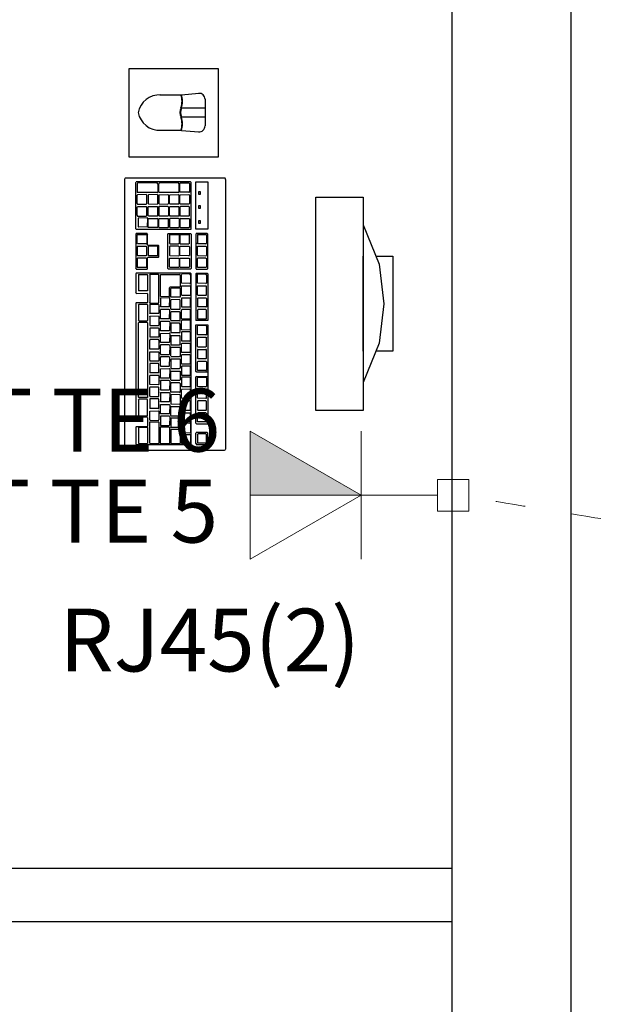
# Model space of a CAD drawing. Units: millimetres. Extents: x 0 to 90, y 0 to 59.4.
# Drawn here: x 70.6 to 72.6, y 28.8 to 32.1 of the extents above; entities that cross this region are included whole.
import ezdxf

# ---------------------------------------------------------------- set-up
doc = ezdxf.new("R2010")
doc.units = ezdxf.units.MM
doc.header["$MEASUREMENT"] = 0
doc.linetypes.add('DOT2', pattern=[3.175, 0, -3.175])
for name, color, linetype, lineweight in [('Arquitetura', 1, 'Continuous', 30), ('CE-Condutos', 7, 'Continuous', 20), ('CE-Textos pontos', 4, 'Continuous', 30), ('P-SIMBOL', 5, 'Continuous', 20)]:
    doc.layers.add(name, color=color, linetype=linetype, lineweight=lineweight)
doc.styles.add('Arial', font='arial.ttf')

msp = doc.modelspace()

# ---------------------------------------------------------------- hatches: boundary and pattern name
at = {"layer": 'P-SIMBOL', "linetype": 'Continuous'}
msp.add_hatch(color=256, dxfattribs=at).paths.add_polyline_path([(71.7257, 30.4708), (71.3507, 30.4708), (71.3507, 30.6868)])

# ---------------------------------------------------------------- linework, layer by layer
at = {"layer": 'Arquitetura'}
for p, q in [((71.0457, 31.8223), (71.1187, 31.8223)), ((71.1187, 31.8223), (71.1777, 31.8273)), ((71.1987, 31.8073), (71.1987, 31.7173)), ((71.1987, 31.7773), (71.1187, 31.7773)), ((71.1987, 31.7473), (71.1187, 31.7473)), ((71.1187, 31.7023), (71.0457, 31.7023)), ((71.1187, 31.7023), (71.1777, 31.6973)), ((70.9277, 31.5383), (70.9287, 31.5413)), ((70.9277, 31.5363), (70.9277, 31.5383)), ((70.9277, 30.6283), (70.9277, 31.5363)), ((70.9287, 31.5413), (70.9307, 31.5423)), ((70.9307, 31.5423), (71.2647, 31.5423)), ((71.2647, 31.5423), (71.2667, 31.5413)), ((71.2677, 31.5383), (71.2667, 31.5413)), ((71.2677, 31.5363), (71.2677, 31.5383)), ((71.2677, 31.5363), (71.2677, 30.6283)), ((70.9647, 31.5263), (70.9667, 31.5283)), ((70.9647, 31.3703), (70.9647, 31.5263)), ((71.1497, 31.5283), (70.9667, 31.5283)), ((70.9707, 31.5243), (70.9697, 31.5223)), ((70.9697, 31.5223), (70.9697, 31.4943)), ((71.0367, 31.5253), (70.9707, 31.5243)), ((71.0387, 31.5223), (71.0367, 31.5253)), ((71.0387, 31.5223), (71.0387, 31.4943)), ((71.0437, 31.5243), (71.0427, 31.5223)), ((71.0427, 31.4943), (71.0427, 31.5223)), ((71.1087, 31.5253), (71.0437, 31.5243)), ((71.1107, 31.5223), (71.1087, 31.5253)), ((71.1107, 31.4943), (71.1107, 31.5223)), ((71.1137, 31.5233), (71.1157, 31.5253)), ((71.1137, 31.4953), (71.1137, 31.5233)), ((71.1157, 31.5253), (71.1437, 31.5253)), ((71.1437, 31.5253), (71.1457, 31.5233)), ((71.1457, 31.5233), (71.1457, 31.4943)), ((71.1517, 31.5263), (71.1497, 31.5283)), ((71.1517, 31.3693), (71.1517, 31.5263)), ((70.9707, 31.4923), (70.9697, 31.4943)), ((70.9707, 31.4853), (70.9697, 31.4833)), ((70.9697, 31.4553), (70.9697, 31.4833)), ((71.0367, 31.4923), (70.9707, 31.4923)), ((70.9997, 31.4863), (70.9707, 31.4853)), ((71.0017, 31.4833), (70.9997, 31.4863)), ((71.0017, 31.4553), (71.0017, 31.4833)), ((71.0077, 31.4853), (71.0067, 31.4833)), ((71.0067, 31.4833), (71.0067, 31.4553)), ((71.0367, 31.4863), (71.0077, 31.4853)), ((71.0367, 31.4923), (71.0387, 31.4943)), ((71.0387, 31.4833), (71.0367, 31.4863)), ((71.0387, 31.4553), (71.0387, 31.4833)), ((71.0427, 31.4943), (71.0437, 31.4923)), ((71.0427, 31.4833), (71.0437, 31.4853)), ((71.0427, 31.4833), (71.0427, 31.4553)), ((71.1087, 31.4923), (71.0437, 31.4923)), ((71.0437, 31.4853), (71.0727, 31.4863)), ((71.0747, 31.4833), (71.0727, 31.4863)), ((71.0747, 31.4833), (71.0747, 31.4553)), ((71.0787, 31.4833), (71.0807, 31.4853)), ((71.0787, 31.4553), (71.0787, 31.4833)), ((71.0807, 31.4853), (71.1087, 31.4863)), ((71.1087, 31.4923), (71.1107, 31.4943)), ((71.1087, 31.4863), (71.1107, 31.4833)), ((71.1107, 31.4553), (71.1107, 31.4833)), ((71.1157, 31.4943), (71.1137, 31.4953)), ((71.1137, 31.4833), (71.1157, 31.4853)), ((71.1137, 31.4553), (71.1137, 31.4833)), ((71.1437, 31.4943), (71.1157, 31.4943)), ((71.1157, 31.4853), (71.1437, 31.4863)), ((71.1437, 31.4943), (71.1457, 31.4943)), ((71.1437, 31.4863), (71.1457, 31.4833)), ((71.1457, 31.4833), (71.1457, 31.4553)), ((71.1777, 31.4863), (71.1777, 31.4963)), ((71.1777, 31.4963), (71.1817, 31.4963)), ((71.1817, 31.4863), (71.1777, 31.4863)), ((71.1817, 31.4963), (71.1817, 31.4863)), ((71.5717, 31.4773), (71.7317, 31.4773)), ((71.5717, 30.7573), (71.5717, 31.4773)), ((71.7317, 31.4773), (71.7317, 30.7573)), ((70.9697, 31.4553), (70.9707, 31.4533)), ((70.9697, 31.4433), (70.9707, 31.4453)), ((70.9697, 31.4163), (70.9697, 31.4433)), ((70.9707, 31.4533), (70.9997, 31.4533)), ((70.9707, 31.4453), (70.9997, 31.4453)), ((71.0017, 31.4553), (70.9997, 31.4533)), ((71.0017, 31.4433), (70.9997, 31.4453)), ((71.0017, 31.4153), (71.0017, 31.4433)), ((71.0077, 31.4543), (71.0067, 31.4553)), ((71.0067, 31.4443), (71.0077, 31.4453)), ((71.0067, 31.4163), (71.0067, 31.4443)), ((71.0077, 31.4543), (71.0367, 31.4533)), ((71.0077, 31.4453), (71.0367, 31.4453)), ((71.0387, 31.4553), (71.0367, 31.4533)), ((71.0367, 31.4453), (71.0387, 31.4443)), ((71.0387, 31.4153), (71.0387, 31.4443)), ((71.0427, 31.4553), (71.0437, 31.4543)), ((71.0437, 31.4453), (71.0427, 31.4443)), ((71.0427, 31.4443), (71.0427, 31.4163)), ((71.0437, 31.4543), (71.0727, 31.4533)), ((71.0727, 31.4453), (71.0437, 31.4453)), ((71.0727, 31.4533), (71.0747, 31.4553)), ((71.0727, 31.4453), (71.0747, 31.4443)), ((71.0747, 31.4443), (71.0747, 31.4153)), ((71.0807, 31.4533), (71.0787, 31.4553)), ((71.0787, 31.4433), (71.0807, 31.4453)), ((71.0787, 31.4163), (71.0787, 31.4433)), ((71.1087, 31.4533), (71.0807, 31.4533)), ((71.0807, 31.4453), (71.1087, 31.4453)), ((71.1087, 31.4533), (71.1107, 31.4553)), ((71.1107, 31.4433), (71.1087, 31.4453)), ((71.1107, 31.4153), (71.1107, 31.4433)), ((71.1157, 31.4533), (71.1137, 31.4553)), ((71.1137, 31.4433), (71.1157, 31.4453)), ((71.1137, 31.4433), (71.1137, 31.4163)), ((71.1437, 31.4533), (71.1157, 31.4533)), ((71.1437, 31.4453), (71.1157, 31.4453)), ((71.1457, 31.4553), (71.1437, 31.4533)), ((71.1437, 31.4453), (71.1457, 31.4433)), ((71.1457, 31.4153), (71.1457, 31.4433)), ((71.1777, 31.4383), (71.1777, 31.4483)), ((71.1777, 31.4483), (71.1817, 31.4483)), ((71.1817, 31.4383), (71.1777, 31.4383)), ((71.1817, 31.4483), (71.1817, 31.4383)), ((70.9697, 31.4163), (70.9707, 31.4133)), ((70.9707, 31.4133), (70.9997, 31.4133)), ((70.9737, 31.4073), (70.9727, 31.4053)), ((70.9727, 31.4053), (70.9727, 31.3773)), ((70.9737, 31.4073), (71.0027, 31.4083)), ((71.0017, 31.4153), (70.9997, 31.4133)), ((71.0047, 31.4053), (71.0027, 31.4083)), ((71.0047, 31.4053), (71.0037, 31.3763)), ((71.0077, 31.4133), (71.0067, 31.4163)), ((71.0067, 31.4033), (71.0077, 31.4053)), ((71.0067, 31.3753), (71.0067, 31.4033)), ((71.0367, 31.4133), (71.0077, 31.4133)), ((71.0077, 31.4053), (71.0367, 31.4053)), ((71.0367, 31.4133), (71.0387, 31.4153)), ((71.0387, 31.4033), (71.0367, 31.4053)), ((71.0387, 31.4033), (71.0387, 31.3743)), ((71.0427, 31.4163), (71.0437, 31.4133)), ((71.0427, 31.4033), (71.0437, 31.4053)), ((71.0427, 31.3753), (71.0427, 31.4033)), ((71.0727, 31.4133), (71.0437, 31.4133)), ((71.0437, 31.4053), (71.0727, 31.4053)), ((71.0747, 31.4153), (71.0727, 31.4133)), ((71.0727, 31.4053), (71.0747, 31.4033)), ((71.0747, 31.3743), (71.0747, 31.4033)), ((71.0807, 31.4133), (71.0787, 31.4163)), ((71.0807, 31.4053), (71.0787, 31.4033)), ((71.0787, 31.4033), (71.0787, 31.3753)), ((71.1087, 31.4133), (71.0807, 31.4133)), ((71.1087, 31.4053), (71.0807, 31.4053)), ((71.1087, 31.4133), (71.1107, 31.4153)), ((71.1107, 31.4033), (71.1087, 31.4053)), ((71.1107, 31.4033), (71.1107, 31.3743)), ((71.1157, 31.4133), (71.1137, 31.4163)), ((71.1157, 31.4053), (71.1137, 31.4033)), ((71.1137, 31.4033), (71.1137, 31.3753)), ((71.1437, 31.4133), (71.1157, 31.4133)), ((71.1157, 31.4053), (71.1437, 31.4053)), ((71.1457, 31.4153), (71.1437, 31.4133)), ((71.1437, 31.4053), (71.1457, 31.4033)), ((71.1457, 31.4033), (71.1457, 31.3743)), ((71.1777, 31.3883), (71.1777, 31.3983)), ((71.1777, 31.3983), (71.1817, 31.3983)), ((71.1817, 31.3983), (71.1817, 31.3883)), ((70.9647, 31.3703), (70.9667, 31.3693)), ((70.9667, 31.3693), (71.1497, 31.3693)), ((70.9727, 31.3773), (70.9737, 31.3763)), ((71.0027, 31.3753), (70.9737, 31.3763)), ((71.0037, 31.3763), (71.0027, 31.3753)), ((71.0077, 31.3743), (71.0067, 31.3753)), ((71.0367, 31.3743), (71.0077, 31.3743)), ((71.0387, 31.3743), (71.0367, 31.3743)), ((71.0437, 31.3743), (71.0427, 31.3753)), ((71.0437, 31.3743), (71.0727, 31.3743)), ((71.0747, 31.3743), (71.0727, 31.3743)), ((71.0787, 31.3753), (71.0807, 31.3743)), ((71.0807, 31.3743), (71.1087, 31.3743)), ((71.1107, 31.3743), (71.1087, 31.3743)), ((71.1157, 31.3743), (71.1137, 31.3753)), ((71.1157, 31.3743), (71.1437, 31.3743)), ((71.1457, 31.3743), (71.1437, 31.3743)), ((71.1497, 31.3693), (71.1517, 31.3693)), ((71.1817, 31.3883), (71.1777, 31.3883)), ((71.7317, 31.3833), (71.7857, 31.2503)), ((70.9667, 31.3543), (70.9647, 31.3523)), ((70.9647, 31.3523), (70.9647, 31.2363)), ((71.0027, 31.3543), (70.9667, 31.3543)), ((70.9697, 31.3493), (70.9707, 31.3513)), ((70.9697, 31.3223), (70.9697, 31.3493)), ((70.9707, 31.3513), (70.9997, 31.3513)), ((71.0017, 31.3493), (70.9997, 31.3513)), ((71.0017, 31.3493), (71.0017, 31.3203)), ((71.0027, 31.3543), (71.0047, 31.3523)), ((71.0047, 31.3173), (71.0047, 31.3523)), ((71.0737, 31.3543), (71.0727, 31.3523)), ((71.0727, 31.3523), (71.0737, 31.3543)), ((71.0727, 31.2363), (71.0727, 31.3523)), ((71.0737, 31.3543), (71.1497, 31.3543)), ((71.0787, 31.3493), (71.0797, 31.3513)), ((71.0787, 31.3493), (71.0787, 31.3223)), ((71.0797, 31.3513), (71.1087, 31.3513)), ((71.1107, 31.3493), (71.1087, 31.3513)), ((71.1107, 31.3493), (71.1107, 31.3203)), ((71.1137, 31.3493), (71.1147, 31.3513)), ((71.1137, 31.3493), (71.1137, 31.3223)), ((71.1147, 31.3513), (71.1437, 31.3513)), ((71.1437, 31.3513), (71.1457, 31.3493)), ((71.1457, 31.3203), (71.1457, 31.3493)), ((71.1497, 31.3543), (71.1517, 31.3523)), ((71.1517, 31.3523), (71.1517, 31.2363)), ((71.1697, 31.3543), (71.1677, 31.3523)), ((71.1677, 31.3523), (71.1677, 31.2363)), ((71.2057, 31.3543), (71.1687, 31.3543)), ((71.1727, 31.3513), (71.2017, 31.3513)), ((71.1727, 31.3513), (71.1727, 31.3493)), ((71.1727, 31.3493), (71.1727, 31.3223)), ((71.2037, 31.3493), (71.2017, 31.3513)), ((71.2037, 31.3493), (71.2037, 31.3203)), ((71.2077, 31.3523), (71.2057, 31.3543)), ((71.2077, 31.2363), (71.2077, 31.3523)), ((70.9707, 31.3193), (70.9697, 31.3223)), ((70.9707, 31.3113), (70.9697, 31.3093)), ((70.9697, 31.3093), (70.9697, 31.2813)), ((70.9997, 31.3193), (70.9707, 31.3193)), ((70.9707, 31.3113), (70.9997, 31.3113)), ((70.9997, 31.3193), (71.0017, 31.3203)), ((71.0017, 31.3093), (70.9997, 31.3113)), ((71.0017, 31.2803), (71.0017, 31.3093)), ((71.0057, 31.3143), (71.0047, 31.3173)), ((71.0417, 31.3143), (71.0057, 31.3143)), ((71.0077, 31.3113), (71.0067, 31.3093)), ((71.0067, 31.3093), (71.0067, 31.2813)), ((71.0367, 31.3113), (71.0077, 31.3113)), ((71.0387, 31.3093), (71.0367, 31.3113)), ((71.0387, 31.2803), (71.0387, 31.3093)), ((71.0427, 31.3123), (71.0417, 31.3143)), ((71.0427, 31.2753), (71.0427, 31.3123)), ((71.0797, 31.3193), (71.0787, 31.3223)), ((71.0787, 31.3093), (71.0797, 31.3113)), ((71.0787, 31.3093), (71.0787, 31.2813)), ((71.0797, 31.3193), (71.1087, 31.3193)), ((71.1087, 31.3113), (71.0797, 31.3113)), ((71.1107, 31.3203), (71.1087, 31.3193)), ((71.1107, 31.3093), (71.1087, 31.3113)), ((71.1107, 31.3093), (71.1107, 31.2803)), ((71.1137, 31.3223), (71.1147, 31.3193)), ((71.1137, 31.3093), (71.1147, 31.3113)), ((71.1137, 31.2813), (71.1137, 31.3093)), ((71.1147, 31.3193), (71.1437, 31.3193)), ((71.1147, 31.3113), (71.1437, 31.3113)), ((71.1457, 31.3203), (71.1437, 31.3193)), ((71.1437, 31.3113), (71.1457, 31.3093)), ((71.1457, 31.3093), (71.1457, 31.2803)), ((71.1727, 31.3193), (71.1727, 31.3223)), ((71.2017, 31.3193), (71.1727, 31.3193)), ((71.1727, 31.3113), (71.2017, 31.3113)), ((71.1727, 31.3093), (71.1727, 31.3113)), ((71.1727, 31.2813), (71.1727, 31.3093)), ((71.2017, 31.3193), (71.2037, 31.3203)), ((71.2017, 31.3113), (71.2037, 31.3093)), ((71.2037, 31.3093), (71.2037, 31.2803)), ((70.9707, 31.2803), (70.9697, 31.2813)), ((70.9707, 31.2713), (70.9697, 31.2703)), ((70.9697, 31.2703), (70.9697, 31.2413)), ((70.9707, 31.2803), (70.9997, 31.2803)), ((70.9997, 31.2713), (70.9707, 31.2713)), ((71.0017, 31.2803), (70.9997, 31.2803)), ((71.0017, 31.2703), (70.9997, 31.2713)), ((71.0017, 31.2413), (71.0017, 31.2703)), ((71.0047, 31.2723), (71.0057, 31.2743)), ((71.0047, 31.2363), (71.0047, 31.2723)), ((71.0057, 31.2743), (71.0417, 31.2743)), ((71.0067, 31.2813), (71.0077, 31.2803)), ((71.0077, 31.2803), (71.0367, 31.2803)), ((71.0367, 31.2803), (71.0387, 31.2803)), ((71.0417, 31.2743), (71.0427, 31.2753)), ((71.0787, 31.2813), (71.0797, 31.2803)), ((71.0787, 31.2703), (71.0797, 31.2713)), ((71.0787, 31.2413), (71.0787, 31.2703)), ((71.0797, 31.2803), (71.1087, 31.2793)), ((71.0797, 31.2713), (71.1087, 31.2713)), ((71.1087, 31.2793), (71.1107, 31.2803)), ((71.1087, 31.2713), (71.1107, 31.2703)), ((71.1107, 31.2703), (71.1107, 31.2413)), ((71.1147, 31.2803), (71.1137, 31.2813)), ((71.1137, 31.2703), (71.1147, 31.2713)), ((71.1137, 31.2413), (71.1137, 31.2703)), ((71.1437, 31.2793), (71.1147, 31.2803)), ((71.1147, 31.2713), (71.1437, 31.2713)), ((71.1437, 31.2793), (71.1457, 31.2803)), ((71.1437, 31.2713), (71.1457, 31.2703)), ((71.1457, 31.2703), (71.1457, 31.2413)), ((71.1727, 31.2813), (71.1727, 31.2803)), ((71.1727, 31.2803), (71.2017, 31.2793)), ((71.1727, 31.2713), (71.1727, 31.2703)), ((71.2017, 31.2713), (71.1727, 31.2713)), ((71.1727, 31.2413), (71.1727, 31.2703)), ((71.2017, 31.2793), (71.2037, 31.2803)), ((71.2017, 31.2713), (71.2037, 31.2703)), ((71.2037, 31.2703), (71.2037, 31.2413)), ((71.7317, 30.9573), (71.7317, 31.2773)), ((71.7747, 31.2773), (71.8317, 31.2773)), ((71.8317, 31.2773), (71.8317, 30.9573)), ((70.9667, 31.2343), (70.9647, 31.2363)), ((70.9667, 31.2343), (71.0027, 31.2343)), ((70.9697, 31.2413), (70.9707, 31.2393)), ((70.9997, 31.2393), (70.9707, 31.2393)), ((71.0017, 31.2413), (70.9997, 31.2393)), ((71.0027, 31.2343), (71.0047, 31.2363)), ((71.0737, 31.2343), (71.0727, 31.2363)), ((71.0737, 31.2343), (71.0727, 31.2363)), ((71.1497, 31.2343), (71.0737, 31.2343)), ((71.0797, 31.2393), (71.0787, 31.2413)), ((71.1087, 31.2393), (71.0797, 31.2393)), ((71.1107, 31.2413), (71.1087, 31.2393)), ((71.1147, 31.2393), (71.1137, 31.2413)), ((71.1437, 31.2393), (71.1147, 31.2393)), ((71.1437, 31.2393), (71.1457, 31.2413)), ((71.1497, 31.2343), (71.1517, 31.2363)), ((71.1697, 31.2343), (71.1677, 31.2363)), ((71.1687, 31.2343), (71.2057, 31.2343)), ((71.1727, 31.2393), (71.1727, 31.2413)), ((71.2017, 31.2393), (71.1727, 31.2393)), ((71.2037, 31.2413), (71.2017, 31.2393)), ((71.2057, 31.2343), (71.2077, 31.2363)), ((71.7857, 31.2503), (71.8017, 31.1173)), ((70.9667, 31.2203), (70.9647, 31.2183)), ((70.9647, 31.2183), (70.9647, 31.1543)), ((71.1497, 31.2203), (70.9657, 31.2203)), ((70.9737, 31.2143), (70.9747, 31.2163)), ((70.9737, 31.2143), (70.9737, 31.1623)), ((70.9747, 31.2163), (71.0027, 31.2163)), ((71.0027, 31.2163), (71.0047, 31.2143)), ((71.0047, 31.2143), (71.0047, 31.1613)), ((71.0117, 31.2143), (71.0127, 31.2163)), ((71.0117, 31.2143), (71.0117, 31.1213)), ((71.0417, 31.2163), (71.0127, 31.2163)), ((71.0427, 31.2143), (71.0417, 31.2163)), ((71.0427, 31.1213), (71.0427, 31.2143)), ((71.0477, 31.2143), (71.0487, 31.2163)), ((71.0477, 31.1423), (71.0477, 31.2143)), ((71.0487, 31.2163), (71.1127, 31.2163)), ((71.1147, 31.2143), (71.1127, 31.2163)), ((71.1147, 31.2143), (71.1147, 31.1743)), ((71.1187, 31.2153), (71.1197, 31.2173)), ((71.1187, 31.1873), (71.1187, 31.2153)), ((71.1477, 31.2183), (71.1197, 31.2173)), ((71.1497, 31.2153), (71.1477, 31.2183)), ((71.1517, 31.2183), (71.1497, 31.2203)), ((71.1497, 31.2153), (71.1497, 31.1863)), ((71.1517, 30.6443), (71.1517, 31.2183)), ((71.1697, 31.2203), (71.1677, 31.2183)), ((71.1677, 31.2183), (71.1677, 31.0603)), ((71.1687, 31.2203), (71.2057, 31.2203)), ((71.1727, 31.2173), (71.2017, 31.2183)), ((71.1727, 31.2153), (71.1727, 31.2173)), ((71.1727, 31.1873), (71.1727, 31.2153)), ((71.2037, 31.2153), (71.2017, 31.2183)), ((71.2037, 31.2153), (71.2037, 31.1863)), ((71.2057, 31.2203), (71.2077, 31.2183)), ((71.2077, 31.2183), (71.2077, 31.0603)), ((71.0787, 31.1713), (71.0797, 31.1733)), ((71.0787, 31.1423), (71.0787, 31.1713)), ((71.1127, 31.1733), (71.0797, 31.1733)), ((71.0847, 31.1713), (71.0827, 31.1683)), ((71.0827, 31.1403), (71.0827, 31.1683)), ((71.0847, 31.1713), (71.1127, 31.1713)), ((71.1127, 31.1733), (71.1147, 31.1743)), ((71.1127, 31.1713), (71.1147, 31.1683)), ((71.1147, 31.1683), (71.1147, 31.1393)), ((71.1197, 31.1863), (71.1187, 31.1873)), ((71.1197, 31.1773), (71.1187, 31.1763)), ((71.1187, 31.1473), (71.1187, 31.1763)), ((71.1477, 31.1853), (71.1197, 31.1863)), ((71.1197, 31.1773), (71.1477, 31.1773)), ((71.1477, 31.1853), (71.1497, 31.1863)), ((71.1477, 31.1773), (71.1497, 31.1763)), ((71.1497, 31.1763), (71.1497, 31.1473)), ((71.1727, 31.1863), (71.1727, 31.1873)), ((71.2017, 31.1853), (71.1727, 31.1863)), ((71.1727, 31.1763), (71.1727, 31.1773)), ((71.1727, 31.1773), (71.2017, 31.1773)), ((71.1727, 31.1473), (71.1727, 31.1763)), ((71.2017, 31.1853), (71.2037, 31.1863)), ((71.2017, 31.1773), (71.2037, 31.1763)), ((71.2037, 31.1473), (71.2037, 31.1763)), ((70.9667, 31.1523), (70.9647, 31.1543)), ((70.9657, 31.1523), (71.0037, 31.1533)), ((70.9747, 31.1603), (70.9737, 31.1623)), ((71.0027, 31.1603), (70.9747, 31.1603)), ((71.0047, 31.1613), (71.0027, 31.1603)), ((71.0027, 31.1533), (71.0047, 31.1503)), ((71.0047, 31.1503), (71.0047, 31.1213)), ((71.0487, 31.1413), (71.0477, 31.1423)), ((71.0477, 31.1363), (71.0487, 31.1373)), ((71.0477, 31.1363), (71.0477, 31.1083)), ((71.0767, 31.1403), (71.0487, 31.1413)), ((71.0487, 31.1373), (71.0777, 31.1383)), ((71.0767, 31.1403), (71.0787, 31.1423)), ((71.0797, 31.1363), (71.0777, 31.1383)), ((71.0787, 31.1073), (71.0797, 31.1363)), ((71.0847, 31.1393), (71.0827, 31.1403)), ((71.1127, 31.1393), (71.0847, 31.1393)), ((71.1147, 31.1393), (71.1127, 31.1393)), ((71.1197, 31.1453), (71.1187, 31.1473)), ((71.1197, 31.1373), (71.1187, 31.1353)), ((71.1187, 31.1353), (71.1187, 31.1073)), ((71.1477, 31.1453), (71.1197, 31.1453)), ((71.1197, 31.1373), (71.1477, 31.1373)), ((71.1477, 31.1453), (71.1497, 31.1473)), ((71.1477, 31.1373), (71.1497, 31.1353)), ((71.1497, 31.1063), (71.1497, 31.1353)), ((71.1737, 31.1453), (71.1727, 31.1473)), ((71.1727, 31.1353), (71.1737, 31.1373)), ((71.1727, 31.1353), (71.1727, 31.1073)), ((71.2017, 31.1453), (71.1737, 31.1453)), ((71.1737, 31.1373), (71.2017, 31.1373)), ((71.2037, 31.1473), (71.2017, 31.1453)), ((71.2037, 31.1353), (71.2017, 31.1373)), ((71.2037, 31.1353), (71.2037, 31.1063)), ((70.9667, 31.1203), (70.9647, 31.1193)), ((70.9647, 31.1193), (70.9647, 30.7363)), ((71.0037, 31.1203), (70.9657, 31.1203)), ((70.9737, 31.1133), (70.9747, 31.1163)), ((70.9737, 31.1133), (70.9737, 31.0613)), ((70.9747, 31.1163), (71.0027, 31.1163)), ((71.0047, 31.1213), (71.0027, 31.1203)), ((71.0027, 31.1163), (71.0047, 31.1133)), ((71.0047, 31.1133), (71.0047, 31.0603)), ((71.0127, 31.1193), (71.0117, 31.1213)), ((71.0127, 31.1163), (71.0117, 31.1133)), ((71.0117, 31.1133), (71.0117, 31.0853)), ((71.0127, 31.1193), (71.0417, 31.1193)), ((71.0127, 31.1163), (71.0417, 31.1163)), ((71.0417, 31.1193), (71.0427, 31.1213)), ((71.0417, 31.1163), (71.0427, 31.1133)), ((71.0427, 31.1133), (71.0427, 31.0853)), ((71.0487, 31.1063), (71.0477, 31.1083)), ((71.0777, 31.1063), (71.0487, 31.1063)), ((71.0787, 31.1073), (71.0777, 31.1063)), ((71.0827, 31.1293), (71.0847, 31.1303)), ((71.0827, 31.1003), (71.0827, 31.1293)), ((71.0827, 31.1003), (71.0847, 31.0983)), ((71.1127, 31.1313), (71.0847, 31.1303)), ((71.1127, 31.1313), (71.1147, 31.1293)), ((71.1127, 31.0983), (71.1147, 31.1003)), ((71.1147, 31.1003), (71.1147, 31.1293)), ((71.1187, 31.1073), (71.1197, 31.1063)), ((71.1197, 31.1063), (71.1477, 31.1063)), ((71.1477, 31.1063), (71.1497, 31.1063)), ((71.1737, 31.1063), (71.1727, 31.1073)), ((71.2017, 31.1063), (71.1737, 31.1063)), ((71.2017, 31.1063), (71.2037, 31.1063)), ((71.8017, 31.1173), (71.7857, 30.9843)), ((71.0127, 31.0843), (71.0117, 31.0853)), ((71.0117, 31.0743), (71.0127, 31.0753)), ((71.0117, 31.0743), (71.0117, 31.0463)), ((71.0417, 31.0843), (71.0127, 31.0843)), ((71.0127, 31.0753), (71.0417, 31.0763)), ((71.0427, 31.0853), (71.0417, 31.0843)), ((71.0417, 31.0763), (71.0427, 31.0743)), ((71.0427, 31.0743), (71.0427, 31.0453)), ((71.0487, 31.0983), (71.0477, 31.0963)), ((71.0477, 31.0683), (71.0477, 31.0963)), ((71.0487, 31.0663), (71.0477, 31.0683)), ((71.0777, 31.0983), (71.0487, 31.0983)), ((71.0777, 31.0663), (71.0487, 31.0663)), ((71.0797, 31.0963), (71.0777, 31.0983)), ((71.0777, 31.0663), (71.0787, 31.0673)), ((71.0787, 31.0673), (71.0797, 31.0963)), ((71.0827, 31.0883), (71.0847, 31.0903)), ((71.0827, 31.0613), (71.0827, 31.0883)), ((71.1127, 31.0983), (71.0847, 31.0983)), ((71.1127, 31.0903), (71.0847, 31.0903)), ((71.1127, 31.0903), (71.1147, 31.0883)), ((71.1147, 31.0603), (71.1147, 31.0883)), ((71.1197, 31.0973), (71.1187, 31.0953)), ((71.1187, 31.0673), (71.1187, 31.0953)), ((71.1187, 31.0673), (71.1197, 31.0653)), ((71.1477, 31.0983), (71.1197, 31.0973)), ((71.1477, 31.0653), (71.1197, 31.0653)), ((71.1497, 31.0953), (71.1477, 31.0983)), ((71.1477, 31.0653), (71.1497, 31.0673)), ((71.1497, 31.0673), (71.1497, 31.0953)), ((71.1727, 31.0953), (71.1737, 31.0973)), ((71.1727, 31.0953), (71.1727, 31.0673)), ((71.1727, 31.0673), (71.1737, 31.0653)), ((71.2017, 31.0983), (71.1737, 31.0973)), ((71.2017, 31.0653), (71.1737, 31.0653)), ((71.2017, 31.0983), (71.2037, 31.0953)), ((71.2017, 31.0653), (71.2037, 31.0673)), ((71.2037, 31.0673), (71.2037, 31.0953)), ((70.9747, 31.0593), (70.9737, 31.0613)), ((70.9737, 31.0523), (70.9747, 31.0543)), ((70.9737, 30.8023), (70.9737, 31.0523)), ((70.9747, 31.0593), (71.0027, 31.0593)), ((71.0027, 31.0543), (70.9747, 31.0543)), ((71.0027, 31.0593), (71.0047, 31.0603)), ((71.0047, 31.0523), (71.0027, 31.0543)), ((71.0047, 31.0523), (71.0047, 30.8013)), ((71.0117, 31.0463), (71.0127, 31.0433)), ((71.0127, 31.0353), (71.0117, 31.0333)), ((71.0117, 31.0333), (71.0117, 31.0063)), ((71.0127, 31.0433), (71.0417, 31.0433)), ((71.0417, 31.0353), (71.0127, 31.0353)), ((71.0417, 31.0433), (71.0427, 31.0453)), ((71.0427, 31.0333), (71.0417, 31.0353)), ((71.0427, 31.0333), (71.0427, 31.0053)), ((71.0487, 31.0583), (71.0477, 31.0563)), ((71.0477, 31.0273), (71.0477, 31.0563)), ((71.0487, 31.0583), (71.0777, 31.0583)), ((71.0777, 31.0583), (71.0797, 31.0563)), ((71.0797, 31.0563), (71.0787, 31.0273)), ((71.0847, 31.0593), (71.0827, 31.0613)), ((71.0847, 31.0513), (71.0827, 31.0483)), ((71.0827, 31.0483), (71.0827, 31.0203)), ((71.1127, 31.0593), (71.0847, 31.0593)), ((71.1127, 31.0513), (71.0847, 31.0513)), ((71.1127, 31.0593), (71.1147, 31.0603)), ((71.1147, 31.0483), (71.1127, 31.0513)), ((71.1147, 31.0203), (71.1147, 31.0483)), ((71.1197, 31.0603), (71.1187, 31.0593)), ((71.1187, 31.0303), (71.1187, 31.0593)), ((71.1477, 31.0613), (71.1197, 31.0603)), ((71.1497, 31.0593), (71.1477, 31.0613)), ((71.1497, 31.0303), (71.1497, 31.0593)), ((71.2077, 31.0603), (71.1677, 31.0603)), ((71.1677, 31.0463), (71.2077, 31.0463)), ((71.1677, 30.8883), (71.1677, 31.0463)), ((71.1727, 31.0413), (71.1737, 31.0433)), ((71.1727, 31.0133), (71.1727, 31.0413)), ((71.2017, 31.0433), (71.1737, 31.0433)), ((71.2017, 31.0433), (71.2037, 31.0413)), ((71.2037, 31.0413), (71.2037, 31.0123)), ((71.2077, 31.0463), (71.2077, 30.7133)), ((71.0117, 31.0063), (71.0127, 31.0043)), ((71.0417, 31.0043), (71.0127, 31.0043)), ((71.0417, 31.0043), (71.0427, 31.0053)), ((71.0487, 31.0263), (71.0477, 31.0273)), ((71.0487, 31.0173), (71.0477, 31.0163)), ((71.0477, 30.9883), (71.0477, 31.0163)), ((71.0777, 31.0263), (71.0487, 31.0263)), ((71.0487, 31.0173), (71.0777, 31.0183)), ((71.0777, 31.0263), (71.0787, 31.0273)), ((71.0797, 31.0163), (71.0777, 31.0183)), ((71.0797, 31.0163), (71.0787, 30.9873)), ((71.0847, 31.0193), (71.0827, 31.0203)), ((71.0847, 31.0103), (71.0827, 31.0093)), ((71.0827, 31.0093), (71.0827, 30.9813)), ((71.1127, 31.0193), (71.0847, 31.0193)), ((71.0847, 31.0103), (71.1127, 31.0103)), ((71.1127, 31.0193), (71.1147, 31.0203)), ((71.1147, 31.0093), (71.1127, 31.0103)), ((71.1147, 30.9803), (71.1147, 31.0093)), ((71.1197, 31.0293), (71.1187, 31.0303)), ((71.1197, 31.0223), (71.1187, 31.0213)), ((71.1187, 31.0213), (71.1187, 30.9933)), ((71.1477, 31.0283), (71.1197, 31.0293)), ((71.1477, 31.0223), (71.1197, 31.0223)), ((71.1477, 31.0283), (71.1497, 31.0303)), ((71.1477, 31.0223), (71.1497, 31.0213)), ((71.1497, 30.9923), (71.1497, 31.0213)), ((71.1727, 31.0133), (71.1737, 31.0123)), ((71.1727, 31.0013), (71.1737, 31.0043)), ((71.1727, 30.9733), (71.1727, 31.0013)), ((71.2017, 31.0123), (71.1737, 31.0123)), ((71.1737, 31.0043), (71.2017, 31.0043)), ((71.2017, 31.0123), (71.2037, 31.0123)), ((71.2017, 31.0043), (71.2037, 31.0013)), ((71.2037, 30.9733), (71.2037, 31.0013)), ((71.0127, 30.9963), (71.0117, 30.9943)), ((71.0117, 30.9653), (71.0117, 30.9943)), ((71.0417, 30.9963), (71.0127, 30.9963)), ((71.0427, 30.9943), (71.0417, 30.9963)), ((71.0427, 30.9943), (71.0427, 30.9653)), ((71.0487, 30.9863), (71.0477, 30.9883)), ((71.0487, 30.9783), (71.0477, 30.9763)), ((71.0477, 30.9483), (71.0477, 30.9763)), ((71.0777, 30.9863), (71.0487, 30.9863)), ((71.0777, 30.9783), (71.0487, 30.9783)), ((71.0787, 30.9873), (71.0777, 30.9863)), ((71.0777, 30.9783), (71.0797, 30.9763)), ((71.0797, 30.9763), (71.0787, 30.9473)), ((71.0847, 30.9783), (71.0827, 30.9813)), ((71.0847, 30.9703), (71.0827, 30.9683)), ((71.0827, 30.9413), (71.0827, 30.9683)), ((71.0847, 30.9783), (71.1127, 30.9783)), ((71.0847, 30.9703), (71.1127, 30.9703)), ((71.1147, 30.9803), (71.1127, 30.9783)), ((71.1147, 30.9683), (71.1127, 30.9703)), ((71.1147, 30.9683), (71.1147, 30.9393)), ((71.1187, 30.9933), (71.1197, 30.9913)), ((71.1187, 30.9823), (71.1197, 30.9843)), ((71.1187, 30.9543), (71.1187, 30.9823)), ((71.1477, 30.9913), (71.1197, 30.9913)), ((71.1197, 30.9843), (71.1477, 30.9843)), ((71.1477, 30.9913), (71.1497, 30.9923)), ((71.1477, 30.9843), (71.1497, 30.9823)), ((71.1497, 30.9533), (71.1497, 30.9823)), ((71.1737, 30.9723), (71.1727, 30.9733)), ((71.1737, 30.9723), (71.2017, 30.9713)), ((71.2037, 30.9733), (71.2017, 30.9713)), ((71.7857, 30.9843), (71.7317, 30.8513)), ((71.0127, 30.9643), (71.0117, 30.9653)), ((71.0117, 30.9543), (71.0127, 30.9553)), ((71.0117, 30.9263), (71.0117, 30.9543)), ((71.0417, 30.9643), (71.0127, 30.9643)), ((71.0127, 30.9553), (71.0417, 30.9553)), ((71.0417, 30.9643), (71.0427, 30.9653)), ((71.0427, 30.9543), (71.0417, 30.9553)), ((71.0427, 30.9543), (71.0427, 30.9253)), ((71.0477, 30.9483), (71.0487, 30.9463)), ((71.0487, 30.9383), (71.0477, 30.9363)), ((71.0477, 30.9083), (71.0477, 30.9363)), ((71.0487, 30.9463), (71.0777, 30.9463)), ((71.0777, 30.9383), (71.0487, 30.9383)), ((71.0777, 30.9463), (71.0787, 30.9473)), ((71.0797, 30.9363), (71.0777, 30.9383)), ((71.0787, 30.9073), (71.0797, 30.9363)), ((71.0847, 30.9393), (71.0827, 30.9413)), ((71.0847, 30.9393), (71.1127, 30.9393)), ((71.1147, 30.9393), (71.1127, 30.9393)), ((71.1187, 30.9543), (71.1197, 30.9523)), ((71.1197, 30.9443), (71.1187, 30.9433)), ((71.1187, 30.9153), (71.1187, 30.9433)), ((71.1477, 30.9523), (71.1197, 30.9523)), ((71.1477, 30.9453), (71.1197, 30.9443)), ((71.1477, 30.9523), (71.1497, 30.9533)), ((71.1497, 30.9433), (71.1477, 30.9453)), ((71.1497, 30.9143), (71.1497, 30.9433)), ((71.1737, 30.9633), (71.1727, 30.9623)), ((71.1727, 30.9623), (71.1727, 30.9343)), ((71.1737, 30.9313), (71.1727, 30.9343)), ((71.1737, 30.9633), (71.2017, 30.9633)), ((71.2037, 30.9623), (71.2017, 30.9633)), ((71.2017, 30.9313), (71.2037, 30.9333)), ((71.2037, 30.9333), (71.2037, 30.9623)), ((71.8317, 30.9573), (71.7747, 30.9573)), ((71.0117, 30.9263), (71.0127, 30.9233)), ((71.0127, 30.9153), (71.0117, 30.9133)), ((71.0117, 30.9133), (71.0117, 30.8863)), ((71.0417, 30.9233), (71.0127, 30.9233)), ((71.0417, 30.9153), (71.0127, 30.9153)), ((71.0417, 30.9233), (71.0427, 30.9253)), ((71.0427, 30.9133), (71.0417, 30.9153)), ((71.0427, 30.8843), (71.0427, 30.9133)), ((71.0477, 30.9083), (71.0487, 30.9063)), ((71.0487, 30.9063), (71.0777, 30.9063)), ((71.0777, 30.9063), (71.0787, 30.9073)), ((71.0827, 30.9293), (71.0847, 30.9313)), ((71.0827, 30.9293), (71.0827, 30.9003)), ((71.0847, 30.8993), (71.0827, 30.9003)), ((71.0847, 30.9313), (71.1127, 30.9313)), ((71.0847, 30.8993), (71.1127, 30.8983)), ((71.1147, 30.9293), (71.1127, 30.9313)), ((71.1147, 30.9003), (71.1127, 30.8983)), ((71.1147, 30.9293), (71.1147, 30.9003)), ((71.1187, 30.9153), (71.1197, 30.9133)), ((71.1187, 30.9053), (71.1197, 30.9073)), ((71.1187, 30.9053), (71.1187, 30.8773)), ((71.1477, 30.9133), (71.1197, 30.9133)), ((71.1197, 30.9073), (71.1477, 30.9073)), ((71.1497, 30.9143), (71.1477, 30.9133)), ((71.1477, 30.9073), (71.1497, 30.9053)), ((71.1497, 30.8763), (71.1497, 30.9053)), ((71.1727, 30.9213), (71.1737, 30.9233)), ((71.1727, 30.8933), (71.1727, 30.9213)), ((71.2017, 30.9313), (71.1737, 30.9313)), ((71.1737, 30.9233), (71.2017, 30.9233)), ((71.2037, 30.9213), (71.2017, 30.9233)), ((71.2037, 30.9213), (71.2037, 30.8923)), ((71.0117, 30.8863), (71.0127, 30.8843)), ((71.0127, 30.8763), (71.0117, 30.8743)), ((71.0117, 30.8453), (71.0117, 30.8743)), ((71.0417, 30.8843), (71.0127, 30.8843)), ((71.0127, 30.8763), (71.0417, 30.8763)), ((71.0427, 30.8843), (71.0417, 30.8843)), ((71.0427, 30.8743), (71.0417, 30.8763)), ((71.0427, 30.8743), (71.0427, 30.8453)), ((71.0477, 30.8963), (71.0487, 30.8973)), ((71.0477, 30.8683), (71.0477, 30.8963)), ((71.0487, 30.8663), (71.0477, 30.8683)), ((71.0487, 30.8973), (71.0777, 30.8983)), ((71.0777, 30.8663), (71.0487, 30.8663)), ((71.0777, 30.8983), (71.0797, 30.8963)), ((71.0787, 30.8673), (71.0777, 30.8663)), ((71.0797, 30.8963), (71.0787, 30.8673)), ((71.0827, 30.8893), (71.0847, 30.8903)), ((71.0827, 30.8613), (71.0827, 30.8893)), ((71.0847, 30.8903), (71.1127, 30.8903)), ((71.1127, 30.8903), (71.1147, 30.8893)), ((71.1147, 30.8893), (71.1147, 30.8603)), ((71.1187, 30.8773), (71.1197, 30.8753)), ((71.1197, 30.8693), (71.1187, 30.8673)), ((71.1187, 30.8673), (71.1187, 30.8393)), ((71.1477, 30.8753), (71.1197, 30.8753)), ((71.1477, 30.8693), (71.1197, 30.8693)), ((71.1497, 30.8763), (71.1477, 30.8753)), ((71.1477, 30.8693), (71.1497, 30.8673)), ((71.1497, 30.8383), (71.1497, 30.8673)), ((71.1697, 30.8873), (71.1677, 30.8883)), ((71.1677, 30.8883), (71.1687, 30.8883)), ((71.1697, 30.8723), (71.1677, 30.8703)), ((71.1677, 30.7143), (71.1677, 30.8703)), ((71.1697, 30.8873), (71.1687, 30.8883)), ((71.1687, 30.8723), (71.2057, 30.8723)), ((71.1697, 30.8873), (71.2067, 30.8873)), ((71.1737, 30.8923), (71.1727, 30.8933)), ((71.1727, 30.8673), (71.1737, 30.8693)), ((71.1727, 30.8393), (71.1727, 30.8673)), ((71.2017, 30.8923), (71.1737, 30.8923)), ((71.1737, 30.8693), (71.2017, 30.8693)), ((71.2017, 30.8923), (71.2037, 30.8923)), ((71.2037, 30.8673), (71.2017, 30.8693)), ((71.2037, 30.8673), (71.2037, 30.8383)), ((71.2057, 30.8873), (71.2077, 30.8873)), ((71.2057, 30.8723), (71.2077, 30.8703)), ((71.0117, 30.8453), (71.0127, 30.8443)), ((71.0127, 30.8353), (71.0117, 30.8343)), ((71.0117, 30.8063), (71.0117, 30.8343)), ((71.0417, 30.8433), (71.0127, 30.8443)), ((71.0417, 30.8353), (71.0127, 30.8353)), ((71.0417, 30.8433), (71.0427, 30.8453)), ((71.0427, 30.8343), (71.0417, 30.8353)), ((71.0427, 30.8053), (71.0427, 30.8343)), ((71.0477, 30.8563), (71.0487, 30.8583)), ((71.0477, 30.8563), (71.0477, 30.8283)), ((71.0777, 30.8583), (71.0487, 30.8583)), ((71.0777, 30.8583), (71.0797, 30.8563)), ((71.0797, 30.8563), (71.0787, 30.8273)), ((71.0847, 30.8583), (71.0827, 30.8613)), ((71.0847, 30.8503), (71.0827, 30.8483)), ((71.0827, 30.8203), (71.0827, 30.8483)), ((71.1127, 30.8583), (71.0847, 30.8583)), ((71.1127, 30.8503), (71.0847, 30.8503)), ((71.1127, 30.8583), (71.1147, 30.8603)), ((71.1147, 30.8483), (71.1127, 30.8503)), ((71.1147, 30.8483), (71.1147, 30.8193)), ((71.1197, 30.8373), (71.1187, 30.8393)), ((71.1477, 30.8373), (71.1197, 30.8373)), ((71.1477, 30.8373), (71.1497, 30.8383)), ((71.1727, 30.8393), (71.1737, 30.8373)), ((71.2017, 30.8373), (71.1737, 30.8373)), ((71.2017, 30.8373), (71.2037, 30.8383)), ((70.9747, 30.8013), (70.9737, 30.8023)), ((71.0027, 30.8013), (70.9747, 30.8013)), ((71.0047, 30.8013), (71.0027, 30.8013)), ((71.0117, 30.8063), (71.0127, 30.8033)), ((71.0417, 30.8033), (71.0127, 30.8033)), ((71.0417, 30.8033), (71.0427, 30.8053)), ((71.0487, 30.8263), (71.0477, 30.8283)), ((71.0477, 30.8163), (71.0487, 30.8183)), ((71.0477, 30.8163), (71.0477, 30.7883)), ((71.0487, 30.8263), (71.0777, 30.8263)), ((71.0487, 30.8183), (71.0777, 30.8183)), ((71.0777, 30.8263), (71.0787, 30.8273)), ((71.0777, 30.8183), (71.0797, 30.8163)), ((71.0797, 30.8163), (71.0787, 30.7873)), ((71.0847, 30.8193), (71.0827, 30.8203)), ((71.0847, 30.8103), (71.0827, 30.8093)), ((71.0827, 30.8093), (71.0827, 30.7803)), ((71.1127, 30.8193), (71.0847, 30.8193)), ((71.1127, 30.8113), (71.0847, 30.8103)), ((71.1127, 30.8193), (71.1147, 30.8193)), ((71.1127, 30.8113), (71.1147, 30.8093)), ((71.1147, 30.8093), (71.1147, 30.7803)), ((71.1197, 30.8293), (71.1187, 30.8273)), ((71.1187, 30.7993), (71.1187, 30.8273)), ((71.1197, 30.8293), (71.1477, 30.8303)), ((71.1477, 30.8303), (71.1497, 30.8273)), ((71.1497, 30.7983), (71.1497, 30.8273)), ((71.1727, 30.8273), (71.1737, 30.8293)), ((71.1727, 30.7993), (71.1727, 30.8273)), ((71.1737, 30.8293), (71.2017, 30.8303)), ((71.2017, 30.8303), (71.2037, 30.8273)), ((71.2037, 30.7983), (71.2037, 30.8273)), ((70.9737, 30.7933), (70.9747, 30.7953)), ((70.9737, 30.7933), (70.9737, 30.7403)), ((71.0027, 30.7953), (70.9747, 30.7953)), ((71.0047, 30.7933), (71.0027, 30.7953)), ((71.0047, 30.7393), (71.0047, 30.7933)), ((71.0127, 30.7963), (71.0117, 30.7933)), ((71.0117, 30.7933), (71.0117, 30.7653)), ((71.0417, 30.7963), (71.0127, 30.7963)), ((71.0427, 30.7933), (71.0417, 30.7963)), ((71.0427, 30.7643), (71.0427, 30.7933)), ((71.0487, 30.7863), (71.0477, 30.7883)), ((71.0477, 30.7763), (71.0487, 30.7773)), ((71.0477, 30.7483), (71.0477, 30.7763)), ((71.0777, 30.7863), (71.0487, 30.7863)), ((71.0487, 30.7773), (71.0777, 30.7773)), ((71.0787, 30.7873), (71.0777, 30.7863)), ((71.0777, 30.7773), (71.0797, 30.7763)), ((71.0797, 30.7763), (71.0787, 30.7473)), ((71.0847, 30.7793), (71.0827, 30.7803)), ((71.0827, 30.7693), (71.0847, 30.7703)), ((71.0827, 30.7413), (71.0827, 30.7693)), ((71.0847, 30.7793), (71.1127, 30.7783)), ((71.0847, 30.7703), (71.1127, 30.7703)), ((71.1127, 30.7783), (71.1147, 30.7803)), ((71.1127, 30.7703), (71.1147, 30.7693)), ((71.1147, 30.7693), (71.1147, 30.7403)), ((71.1187, 30.7993), (71.1197, 30.7983)), ((71.1197, 30.7893), (71.1187, 30.7883)), ((71.1187, 30.7593), (71.1187, 30.7883)), ((71.1477, 30.7973), (71.1197, 30.7983)), ((71.1477, 30.7893), (71.1197, 30.7893)), ((71.1477, 30.7973), (71.1497, 30.7983)), ((71.1477, 30.7893), (71.1497, 30.7883)), ((71.1497, 30.7593), (71.1497, 30.7883)), ((71.1737, 30.7983), (71.1727, 30.7993)), ((71.1737, 30.7893), (71.1727, 30.7883)), ((71.1727, 30.7883), (71.1727, 30.7593)), ((71.2017, 30.7973), (71.1737, 30.7983)), ((71.2017, 30.7893), (71.1737, 30.7893)), ((71.2037, 30.7983), (71.2017, 30.7973)), ((71.2037, 30.7883), (71.2017, 30.7893)), ((71.2037, 30.7593), (71.2037, 30.7883)), ((70.9657, 30.7363), (70.9647, 30.7363)), ((70.9647, 30.7363), (70.9667, 30.7343)), ((71.0037, 30.7343), (70.9657, 30.7343)), ((70.9747, 30.7383), (70.9737, 30.7403)), ((71.0027, 30.7383), (70.9747, 30.7383)), ((71.0027, 30.7383), (71.0047, 30.7393)), ((71.0027, 30.7343), (71.0047, 30.7323)), ((71.0117, 30.7653), (71.0127, 30.7643)), ((71.0117, 30.7543), (71.0127, 30.7553)), ((71.0117, 30.7253), (71.0117, 30.7543)), ((71.0417, 30.7643), (71.0127, 30.7643)), ((71.0127, 30.7553), (71.0417, 30.7563)), ((71.0417, 30.7643), (71.0427, 30.7643)), ((71.0417, 30.7563), (71.0427, 30.7543)), ((71.0427, 30.7543), (71.0427, 30.7253)), ((71.0487, 30.7463), (71.0477, 30.7483)), ((71.0487, 30.7383), (71.0477, 30.7363)), ((71.0477, 30.7363), (71.0477, 30.7083)), ((71.0777, 30.7463), (71.0487, 30.7463)), ((71.0777, 30.7383), (71.0487, 30.7383)), ((71.0787, 30.7473), (71.0777, 30.7463)), ((71.0797, 30.7363), (71.0777, 30.7383)), ((71.0797, 30.7363), (71.0787, 30.7073)), ((71.0847, 30.7383), (71.0827, 30.7413)), ((71.1127, 30.7383), (71.0847, 30.7383)), ((71.1127, 30.7383), (71.1147, 30.7403)), ((71.1187, 30.7593), (71.1197, 30.7573)), ((71.1197, 30.7493), (71.1187, 30.7473)), ((71.1187, 30.7193), (71.1187, 30.7473)), ((71.1477, 30.7573), (71.1197, 30.7573)), ((71.1197, 30.7493), (71.1477, 30.7493)), ((71.1497, 30.7593), (71.1477, 30.7573)), ((71.1477, 30.7493), (71.1497, 30.7473)), ((71.1497, 30.7183), (71.1497, 30.7473)), ((71.1737, 30.7573), (71.1727, 30.7593)), ((71.1727, 30.7473), (71.1737, 30.7493)), ((71.1727, 30.7193), (71.1727, 30.7473)), ((71.2017, 30.7573), (71.1737, 30.7573)), ((71.2017, 30.7493), (71.1737, 30.7493)), ((71.2017, 30.7573), (71.2037, 30.7593)), ((71.2037, 30.7473), (71.2017, 30.7493)), ((71.2037, 30.7473), (71.2037, 30.7183)), ((71.7317, 30.7573), (71.5717, 30.7573)), ((70.9647, 30.7003), (70.9667, 30.7023)), ((70.9647, 30.7003), (70.9647, 30.6453)), ((71.0037, 30.7023), (70.9657, 30.7023)), ((70.9737, 30.6993), (70.9747, 30.7013)), ((70.9747, 30.7013), (71.0027, 30.7013)), ((71.0047, 30.7043), (71.0027, 30.7023)), ((71.0027, 30.7013), (71.0047, 30.6993)), ((71.0047, 30.7323), (71.0047, 30.7043)), ((71.0117, 30.7253), (71.0127, 30.7243)), ((71.0117, 30.7173), (71.0127, 30.7183)), ((71.0117, 30.6463), (71.0117, 30.7173)), ((71.0127, 30.7243), (71.0417, 30.7233)), ((71.0127, 30.7183), (71.0417, 30.7183)), ((71.0417, 30.7233), (71.0427, 30.7253)), ((71.0417, 30.7183), (71.0427, 30.7173)), ((71.0427, 30.7173), (71.0427, 30.6453)), ((71.0467, 30.6993), (71.0487, 30.7013)), ((71.0477, 30.7083), (71.0487, 30.7063)), ((71.0487, 30.7063), (71.0777, 30.7063)), ((71.0777, 30.7013), (71.0487, 30.7013)), ((71.0777, 30.7063), (71.0787, 30.7073)), ((71.0777, 30.7013), (71.0797, 30.6993)), ((71.0847, 30.7313), (71.0827, 30.7283)), ((71.0827, 30.7283), (71.0827, 30.7003)), ((71.0847, 30.6993), (71.0827, 30.7003)), ((71.1127, 30.7313), (71.0847, 30.7313)), ((71.1147, 30.7283), (71.1127, 30.7313)), ((71.1147, 30.7283), (71.1147, 30.6993)), ((71.1187, 30.7193), (71.1197, 30.7183)), ((71.1197, 30.7133), (71.1187, 30.7123)), ((71.1187, 30.6843), (71.1187, 30.7123)), ((71.1477, 30.7183), (71.1197, 30.7183)), ((71.1477, 30.7143), (71.1197, 30.7133)), ((71.1477, 30.7183), (71.1497, 30.7183)), ((71.1497, 30.7123), (71.1477, 30.7143)), ((71.1497, 30.7123), (71.1497, 30.6833)), ((71.1697, 30.7123), (71.1677, 30.7143)), ((71.1697, 30.7123), (71.2067, 30.7123)), ((71.1737, 30.7183), (71.1727, 30.7193)), ((71.2017, 30.7183), (71.1737, 30.7183)), ((71.2037, 30.7183), (71.2017, 30.7183)), ((71.2057, 30.7123), (71.2077, 30.7133)), ((70.9737, 30.6993), (70.9737, 30.6463)), ((71.0047, 30.6993), (71.0047, 30.6453)), ((71.0467, 30.6993), (71.0467, 30.6463)), ((71.0797, 30.6453), (71.0797, 30.6993)), ((71.0847, 30.6943), (71.0827, 30.6923)), ((71.0827, 30.6923), (71.0827, 30.6463)), ((71.1127, 30.6993), (71.0847, 30.6993)), ((71.0847, 30.6943), (71.1137, 30.6943)), ((71.1127, 30.6993), (71.1147, 30.6993)), ((71.1137, 30.6943), (71.1157, 30.6923)), ((71.1157, 30.6923), (71.1147, 30.6453)), ((71.1187, 30.6843), (71.1197, 30.6823)), ((71.1187, 30.6743), (71.1197, 30.6763)), ((71.1187, 30.6743), (71.1187, 30.6463)), ((71.1197, 30.6823), (71.1477, 30.6813)), ((71.1197, 30.6763), (71.1477, 30.6763)), ((71.1477, 30.6813), (71.1497, 30.6833)), ((71.1497, 30.6743), (71.1477, 30.6763)), ((71.1497, 30.6743), (71.1497, 30.6453)), ((71.1697, 30.6823), (71.1677, 30.6803)), ((71.1677, 30.6453), (71.1677, 30.6803)), ((71.2057, 30.6823), (71.1687, 30.6823)), ((71.1727, 30.6763), (71.1737, 30.6783)), ((71.1727, 30.6763), (71.1727, 30.6483)), ((71.2017, 30.6783), (71.1737, 30.6783)), ((71.2037, 30.6763), (71.2017, 30.6783)), ((71.2037, 30.6473), (71.2037, 30.6763)), ((71.2077, 30.6803), (71.2057, 30.6823)), ((71.2077, 30.6443), (71.2077, 30.6803)), ((70.9647, 30.6453), (70.9667, 30.6423)), ((70.9657, 30.6423), (71.1497, 30.6423)), ((70.9737, 30.6463), (70.9747, 30.6453)), ((70.9747, 30.6453), (71.0027, 30.6453)), ((71.0027, 30.6453), (71.0047, 30.6453)), ((71.0117, 30.6463), (71.0127, 30.6453)), ((71.0127, 30.6453), (71.0417, 30.6453)), ((71.0427, 30.6453), (71.0417, 30.6453)), ((71.0467, 30.6463), (71.0487, 30.6453)), ((71.0487, 30.6453), (71.0777, 30.6453)), ((71.0777, 30.6453), (71.0797, 30.6453)), ((71.0827, 30.6463), (71.0847, 30.6453)), ((71.0847, 30.6453), (71.1137, 30.6453)), ((71.1137, 30.6453), (71.1147, 30.6453)), ((71.1187, 30.6463), (71.1197, 30.6453)), ((71.1197, 30.6453), (71.1477, 30.6453)), ((71.1477, 30.6453), (71.1497, 30.6453)), ((71.1497, 30.6423), (71.1517, 30.6443)), ((71.1677, 30.6453), (71.1697, 30.6423)), ((71.1687, 30.6423), (71.2057, 30.6423)), ((71.1727, 30.6483), (71.1737, 30.6473)), ((71.2017, 30.6463), (71.1737, 30.6473)), ((71.2037, 30.6473), (71.2017, 30.6463)), ((71.2077, 30.6443), (71.2057, 30.6423)), ((70.9277, 30.6263), (70.9277, 30.6283)), ((70.9287, 30.6243), (70.9277, 30.6263)), ((70.9307, 30.6233), (70.9287, 30.6243)), ((70.9337, 30.6223), (70.9307, 30.6233)), ((71.2627, 30.6223), (70.9337, 30.6223)), ((71.2647, 30.6233), (71.2627, 30.6223)), ((71.2667, 30.6243), (71.2647, 30.6233)), ((71.2677, 30.6263), (71.2667, 30.6243)), ((71.2677, 30.6283), (71.2677, 30.6263)), ((66.8227, 29.2123), (72.0327, 29.2123)), ((66.8227, 29.0323), (72.0327, 29.0323))]:
    msp.add_line(p, q, dxfattribs=at)
for points in [[(72.6327, 39.0563), (72.6327, 38.6563), (72.4327, 38.6563), (72.4327, 26.8283), (83.0327, 26.8283), (83.0327, 38.6563), (74.6327, 38.6563), (74.6327, 39.0563), (72.6327, 39.0563)], [(55.9327, 31.2963), (55.9327, 20.8563), (72.0327, 20.8563), (72.0327, 33.2693), (58.6827, 33.2563), (58.6827, 31.2963), (55.9327, 31.2963)], [(70.9427, 31.6113), (70.9427, 31.9113), (71.2427, 31.9113), (71.2427, 31.6113), (70.9427, 31.6113)], [(71.1677, 31.3693), (71.1677, 31.5283), (71.2077, 31.5283), (71.2077, 31.3693), (71.1677, 31.3693)]]:
    msp.add_lwpolyline(points, close=True, dxfattribs=at)
msp.add_lwpolyline([(72.4327, 33.6693), (72.4327, 17.6693), (72.0327, 17.6693), (72.0327, 33.2693)], dxfattribs=at)
for centre, radius, start, end in [((71.0447, 31.7493), 0.0727, 86.5374, 170.043), ((71.0577, 31.8003), 0.0631, 339.962, 20.1865), ((71.0577, 31.8003), 0.0651, 339.813, 20.1865), ((71.1787, 31.8073), 0.02, 0, 95), ((71.1457, 31.7623), 0.0323, 150.55, 209.45), ((71.1457, 31.7623), 0.0303, 150.246, 209.754), ((71.0447, 31.7753), 0.0727, 189.957, 273.463), ((71.0577, 31.7243), 0.0631, 339.813, 20.0382), ((71.0577, 31.7243), 0.0651, 339.813, 20.1865), ((71.1787, 31.7173), 0.02, 265, 0)]:
    msp.add_arc(centre, radius, start, end, dxfattribs=at)
at = {"layer": 'CE-Condutos', "linetype": 'DOT2', "ltscale": 0.05}
for points in [[(63.0737, 38.4777), (63.1207, 38.306), (63.1683, 38.1368), (63.2208, 37.9695), (63.2829, 37.8033), (63.359, 37.6376), (63.4536, 37.4719), (63.5713, 37.3055), (63.7167, 37.1377), (63.8941, 36.9679), (64.1081, 36.7955), (64.3633, 36.6198), (64.6641, 36.4402), (65.0151, 36.2562), (65.4208, 36.0669), (65.8856, 35.8719), (66.4142, 35.6704), (67.011, 35.4619), (67.6806, 35.2456), (68.4274, 35.0211), (69.256, 34.7876), (70.1708, 34.5444), (71.1765, 34.2911), (72.2775, 34.0268), (73.4783, 33.7511), (74.7835, 33.4632), (76.1975, 33.1626), (77.725, 32.8485), (79.3703, 32.5204), (81.138, 32.1776), (83.0327, 31.8196)], [(82.6293, 31.6449), (82.2946, 31.503), (81.9661, 31.3672), (81.6431, 31.2374), (81.3247, 31.114), (81.0102, 30.9969), (80.6987, 30.8863), (80.3894, 30.7822), (80.0816, 30.6849), (79.7744, 30.5944), (79.467, 30.5109), (79.1585, 30.4344), (78.8483, 30.3651), (78.5354, 30.303), (78.2191, 30.2484), (77.8986, 30.2013), (77.573, 30.1618), (77.2416, 30.1301), (76.9035, 30.1062), (76.5579, 30.0903), (76.2041, 30.0825), (75.8412, 30.0829), (75.4684, 30.0916), (75.0848, 30.1088), (74.6898, 30.1345), (74.2825, 30.1688), (73.862, 30.212), (73.4276, 30.2641), (72.9784, 30.3251), (72.5137, 30.3953), (72.0327, 30.4748)]]:
    msp.add_spline(points, degree=3, dxfattribs=at)
at = {"layer": 'P-SIMBOL'}
for p, q in [((71.3507, 30.2548), (71.3507, 30.6868)), ((71.3507, 30.6868), (71.7257, 30.4708)), ((71.7257, 30.2548), (71.7257, 30.6868)), ((71.9827, 30.4178), (71.9827, 30.5238)), ((71.9827, 30.5238), (72.0887, 30.5238)), ((72.0887, 30.5238), (72.0887, 30.4178)), ((71.7257, 30.4708), (71.3507, 30.2548)), ((71.7257, 30.4708), (71.3507, 30.4708)), ((71.9827, 30.4708), (71.7257, 30.4708)), ((72.0887, 30.4178), (71.9827, 30.4178))]:
    msp.add_line(p, q, dxfattribs=at)

# ---------------------------------------------------------------- texts
at = {"layer": 'CE-Textos pontos', "char_height": 0.2118, "width": 1.77912, "attachment_point": 9, "line_spacing_factor": 0.798, "style": 'Arial'}
for s, insert in [('PT TE 6', (71.2497, 30.5522)), ('PT TE 5', (71.2427, 30.2452)), ('RJ45(2)', (71.7217, 29.8103))]:
    msp.add_mtext(s, dxfattribs=dict(at, insert=insert))

doc.saveas('drawing.dxf')
